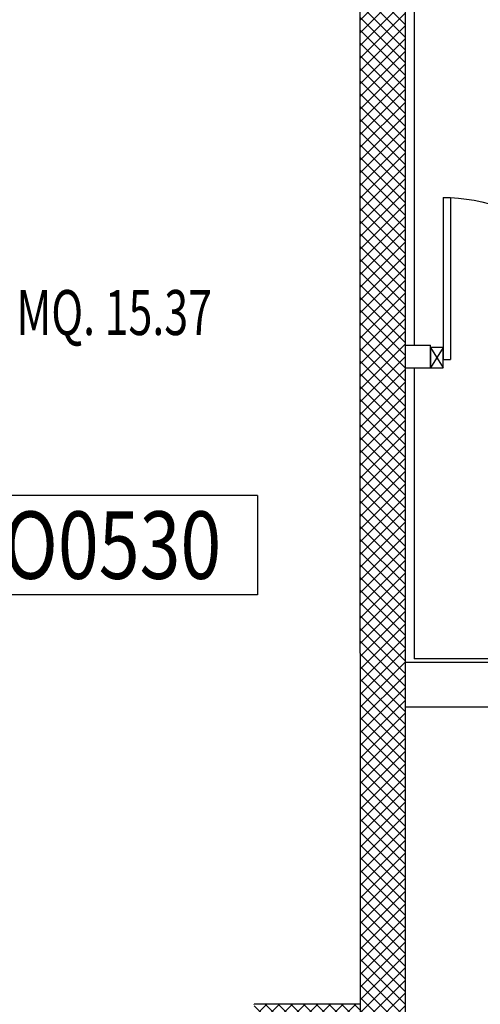
# Model space of a CAD drawing. Units: millimetres. Extents: x 2178 to 2376, y 1332 to 1454.
# Drawn here: x 2234 to 2236, y 1420 to 1425 of the extents above; entities that cross this region are included whole.
import ezdxf
from ezdxf.enums import TextEntityAlignment as Align

# ---------------------------------------------------------------- set-up
doc = ezdxf.new("R2010")
doc.units = ezdxf.units.MM
doc.linetypes.add('LINEA6', pattern=[0.32, 0.2, -0.12])
for name, color, linetype in [('BLOCCHIMURATURA', 5, 'Continuous'), ('Cartongessi', 1, 'Continuous'), ('Codici locali', 6, 'Continuous'), ('COIBENTE', 6, 'Continuous'), ('INFISSI_INTERNI', 7, 'Continuous'), ('MURICA', 4, 'Continuous'), ('RETINOCA', 8, 'Continuous'), ('SUPERFICI', 111, 'Continuous')]:
    doc.layers.add(name, color=color, linetype=linetype)
doc.styles.add('ROMANS', font='romans.shx', dxfattribs={"width": 0.8, "oblique": 15})
doc.styles.get("Standard").update_dxf_attribs({"font": 'arial.ttf'})

# ---------------------------------------------------------------- blocks, each defined once
blk = doc.blocks.new('PORTA90')
at = {"layer": 'INFISSI_INTERNI'}
for p, q in [((11.4, 97.01), (0, 104.01)), ((11.4, 104.01), (0, 97.01)), ((0, 104.01), (0, 97.01)), ((11.4, 104.01), (0, 104.01)), ((11.4, 104.01), (11.4, 97.01)), ((11.4, 104.01), (11.4, 97.01)), ((0, 97.01), (11.4, 97.01)), ((11.4, 97.01), (0, 97.01)), ((94.65, 11.01), (4.65, 11.01)), ((4.65, 7.01), (4.65, 11.01)), ((94.65, 7.01), (94.65, 11.01)), ((94.65, 7.01), (94.65, 11.01)), ((0, 0.01), (0, 7.01)), ((11.4, 0.01), (0, 7.01)), ((11.4, 7.01), (0, 0.01)), ((0, 7.01), (11.4, 7.01)), ((94.65, 7.01), (4.65, 7.01)), ((11.4, 7.01), (11.4, 0.01)), ((11.4, 0), (0, 0))]:
    blk.add_line(p, q, dxfattribs=at)
at = {"layer": 'INFISSI_INTERNI', "ltscale": 0.1}
blk.add_line((0, 97.01), (0, 104.01), dxfattribs=at)
at = {"layer": 'INFISSI_INTERNI'}
blk.add_arc((5.51, 7.87), 89.15, 2.0195, 90.5526, dxfattribs=at)
blk = doc.blocks.new('CODICE_LOCALE')
at = {"layer": 'Codici locali'}
for p, q in [((0.808, 0.5521), (-0.808, 0.5521)), ((-0.808, 0.5521), (-0.808, 0)), ((0.808, 0.5521), (0.808, 0)), ((0.808, 0), (-0.808, 0))]:
    blk.add_line(p, q, dxfattribs=at)
at = {"layer": 'Codici locali', "style": 'ROMANS', "oblique": 0.2618, "width": 0.8}
blk.add_attdef('XXXXX', text='', height=0.375, dxfattribs=at).set_placement((0, 0.2761), align=Align.MIDDLE_CENTER)

msp = doc.modelspace()

# ---------------------------------------------------------------- hatches: boundary and pattern name
at = {"layer": 'RETINOCA'}
h = msp.add_hatch(dxfattribs=at)
h.set_pattern_fill('ANSI37', color=256, scale=0.4, angle=-90, style=0)
h.set_pattern_definition([(315, (2189.087186, 1368.070163), (0.03535534, 0.03535534), []), (45, (2189.087186, 1368.070163), (-0.03535534, 0.03535534), [])])
h.paths.add_polyline_path([(2235.7872, 1425.4699), (2235.5372, 1425.4699), (2235.5372, 1421.8203), (2235.5372, 1419.8703), (2234.9476, 1419.8703), (2234.9472, 1419.8699), (2234.9472, 1419.6702), (2235.7872, 1419.6702)])

# ---------------------------------------------------------------- linework, layer by layer
at = {"layer": 'BLOCCHIMURATURA', "linetype": 'Continuous'}
for p, q in [((2239.3472, 1421.7702, -1), (2235.7872, 1421.7702, -1)), ((2239.3472, 1421.5202, -1), (2235.7872, 1421.5202, -1))]:
    msp.add_line(p, q, dxfattribs=at)
at = {"layer": 'Cartongessi'}
for p, q in [((2235.7872, 1423.5332, -1), (2235.9285, 1423.5332, -1)), ((2235.9285, 1423.4062, -1), (2235.9285, 1423.5332, -1)), ((2235.7872, 1423.4062, -1), (2235.9285, 1423.4062, -1))]:
    msp.add_line(p, q, dxfattribs=at)
at = {"layer": 'Cartongessi', "linetype": 'Continuous'}
msp.add_line((2239.3472, 1421.7902, -1), (2235.8372, 1421.7902, -1), dxfattribs=at)
at = {"layer": 'COIBENTE', "color": 1, "linetype": 'Continuous'}
for p, q in [((2235.8372, 1429.0702, -1), (2235.8372, 1423.5332, -1)), ((2235.8372, 1423.4062, -1), (2235.8372, 1421.7902, -1))]:
    msp.add_line(p, q, dxfattribs=at)
at = {"layer": 'MURICA', "linetype": 'Continuous'}
for p, q in [((2235.7872, 1430.2143, -1), (2235.7872, 1419.5202, -1)), ((2235.5372, 1421.8203, -1), (2235.5372, 1429.9702, -1)), ((2235.5372, 1421.8203, -1), (2235.5372, 1429.9602, -1)), ((2235.7872, 1429.9602, -1), (2235.7872, 1419.5202, -1)), ((2235.5372, 1421.8203, -1), (2235.5372, 1419.8703, -1)), ((2235.5372, 1421.8203, -1), (2235.5372, 1419.6702, -1)), ((2235.5372, 1419.8703, -1), (2234.9472, 1419.8703, -1))]:
    msp.add_line(p, q, dxfattribs=at)

# ---------------------------------------------------------------- block references
at = {"layer": 'Codici locali', "linetype": 'LINEA6'}
msp.add_blockref('CODICE_LOCALE', (2234.1583, 1422.1455), dxfattribs=at).add_auto_attribs({'XXXXX': 'O0530'})
at = {"layer": 'INFISSI_INTERNI', "xscale": -0.01000000000021828, "yscale": 0.01000000000021828, "zscale": 0.01, "rotation": 270}
msp.add_blockref('PORTA90', (2235.9285, 1423.4062, -1), dxfattribs=at)

# ---------------------------------------------------------------- texts
at = {"layer": 'SUPERFICI', "oblique": 10, "width": 0.7}
msp.add_text('MQ. 15.37', height=0.25, dxfattribs=at).set_placement((2234.1689, 1423.5889, 1), align=Align.CENTER)

doc.saveas('drawing.dxf')
